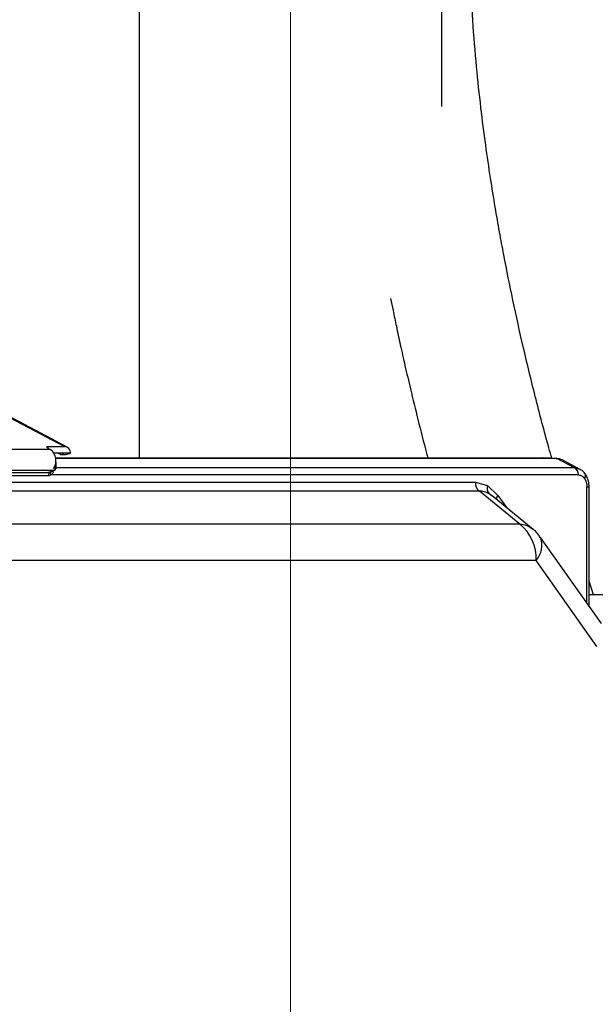
# Model space of a CAD drawing. Units: inches. Extents: x 0.52 to 7.12, y 0.52 to 5.27.
# Drawn here: x 2.38 to 2.45, y 4.05 to 4.17 of the extents above; entities that cross this region are included whole.
import ezdxf

# ---------------------------------------------------------------- set-up
doc = ezdxf.new("R2010")
doc.units = ezdxf.units.IN
doc.header["$MEASUREMENT"] = 0
doc.linetypes.add('CENTERX2', pattern=[0.7999999999999999, 0.5, -0.1, 0.1, -0.1])
doc.layers.add('FORMAT', color=7, linetype='Continuous')

msp = doc.modelspace()

# ---------------------------------------------------------------- linework, layer by layer
at = {"color": 7, "linetype": 'Continuous', "lineweight": 25}
for p, q in [((2.395556219984224, 4.378085113952348), (2.395556219984224, 4.119812298075289)), ((2.433556219671651, 4.163903918858456), (2.433556219671651, 4.378085113952348)), ((2.374767414938274, 4.127255064362483), (2.386159445069902, 4.121231498747229)), ((2.386489142061214, 4.121152534326098), (2.375097113396235, 4.127176099941355)), ((2.384115906277037, 4.121231498747229), (2.384063981010216, 4.121035108482612)), ((2.384115906277037, 4.121231498747229), (2.386159445069902, 4.121231498747229)), ((2.384380460554217, 4.120867276821418), (2.374622388213632, 4.120867276821418)), ((2.384089037254098, 4.121021380641198), (2.384380460554217, 4.120867276821418)), ((2.385936572977871, 4.120388491952381), (2.384843311740655, 4.120388491952381)), ((2.385681305526743, 4.120229671387091), (2.385299310739581, 4.120388491952381)), ((2.385681305526743, 4.120229671387091), (2.386322774116445, 4.120229671387091)), ((2.386908683081307, 4.120388491952381), (2.385936572977871, 4.120388491952381)), ((2.385022187274268, 4.119018476845579), (2.385022187274268, 4.118534670167888)), ((2.385040391330639, 4.119812298075289), (2.446219848313666, 4.119812298075289)), ((2.44792588460539, 4.119724979617334), (2.385053277315114, 4.119724979617334)), ((2.385110054259222, 4.119217213749756), (2.385055418623709, 4.119217213749756)), ((2.385110054259222, 4.118534670167888), (2.385110054259222, 4.119217213749756)), ((2.44792588460539, 4.119724979617334), (2.446219848313666, 4.119812298075289)), ((2.44799458834505, 4.119723102305686), (2.44628380597482, 4.119810655427598)), ((2.44792588460539, 4.119724979617334), (2.447988047087284, 4.119723430835224)), ((2.450212585122561, 4.118571934804072), (2.447988047087284, 4.119723430835224)), ((2.450852836392992, 4.118403938878108), (2.448644091241936, 4.119547268603598)), ((2.38415444396518, 4.117559993427439), (2.373932807646392, 4.117559993427439)), ((2.374425996482367, 4.11798283440941), (2.384184070289599, 4.11798283440941)), ((2.38484689036598, 4.118239228247525), (2.374649996428035, 4.118239228247525)), ((2.384071947851515, 4.117956317382403), (2.384017945808685, 4.11794427912147)), ((2.384184070289599, 4.11798283440941), (2.384071947851515, 4.117956317382403)), ((2.450705232764788, 4.11766394955986), (2.384448953096319, 4.11766394955986)), ((2.384523904763803, 4.118150877268164), (2.384885105391183, 4.118244203123388)), ((2.38484689036598, 4.118239228247525), (2.384533033191685, 4.118158128384399)), ((2.385022187274268, 4.118534670167888), (2.384842540282898, 4.118534670167888)), ((2.384877299881353, 4.118242396210928), (2.38484689036598, 4.118239228247525)), ((2.384885105391183, 4.118244203123388), (2.384877299881353, 4.118242396210928)), ((2.385110054259222, 4.118534670167888), (2.385022187274268, 4.118534670167888)), ((2.450212585122561, 4.118571934804072), (2.385110054259222, 4.118571934804072)), ((2.450212585122561, 4.118571934804072), (2.450874202546167, 4.118378782902045)), ((2.320327326368153, 4.116755213390992), (2.437759925243418, 4.116755213390992)), ((2.437759925243418, 4.116755213390992), (2.439291166221059, 4.116327843394673)), ((2.439291166221059, 4.116327843394673), (2.440587602444516, 4.115098790926124)), ((2.438266177528481, 4.115631384240229), (2.320833581586518, 4.115631384240229)), ((2.443342252222568, 4.111482572434324), (2.438266177528481, 4.115631384240229)), ((2.439842620650611, 4.115025505372726), (2.439473353449751, 4.115305107476074)), ((2.445012273463673, 4.110822462726633), (2.439853227461414, 4.115039068949373)), ((2.440587602444516, 4.115098790926124), (2.441693245138707, 4.113535178055781)), ((2.451770736189335, 4.101578533246631), (2.451770736189335, 4.116157101900427)), ((2.451770736189335, 4.116157101900427), (2.452046055675487, 4.116157101900427)), ((2.452046055675487, 4.101189178811153), (2.452046055675487, 4.116157101900427)), ((2.443342252222568, 4.111482572434324), (2.328339965272134, 4.111482572434324)), ((2.453581344606365, 4.099017927093638), (2.445930554588944, 4.109837789301666)), ((2.445383599840747, 4.10695104718289), (2.330381317290259, 4.10695104718289)), ((2.453034401591365, 4.096131184974861), (2.445383599840747, 4.10695104718289)), ((2.45261396591494, 4.102612298371152), (2.452046055675487, 4.104346113008646)), ((2.49541105125269, 4.102612298371152), (2.452046055675487, 4.102612298371152))]:
    msp.add_line(p, q, dxfattribs=at)
at = {"color": 7, "linetype": 'Continuous', "lineweight": 25, "flags": 128}
for points in [[(2.384089037254098, 4.121021380641198), (2.38401966178886, 4.121062352967881), (2.383969255971154, 4.121101776512457), (2.383939755778611, 4.121138102492818), (2.383932299331411, 4.12116994639162), (2.383947171159612, 4.121196087956298), (2.383983796336514, 4.121215494665442), (2.384040769811685, 4.121227462527189), (2.384115906277037, 4.121231498747229)], [(2.384184070289599, 4.11798283440941), (2.384511042245725, 4.118140927516437), (2.384636769326649, 4.118253214219292)], [(2.451473205759763, 4.117850108476005), (2.451533995457515, 4.117807587367212), (2.451569640912405, 4.117765488653539)]]:
    msp.add_lwpolyline(points, dxfattribs=at)
at = {"color": 7, "linetype": 'Continuous', "lineweight": 25}
for centre, radius, start, end in [((2.386115166229631, 4.120437692076548), 0.0007950406568926039, 356.4520533651362, 86.80732800148745), ((2.383323431976724, 4.119443913149547), 0.001772927961320772, 326.1155662934482, 53.40141592266781), ((2.384808429247611, 4.119216243390314), 0.0003008844515694409, 0.1847805582200786, 31.15949843873083), ((2.384856782696074, 4.117582962124946), 0.0007027142050510883, 141.1552766382376, 181.873085614067), ((2.384830653565009, 4.117860751707885), 0.0004294488715408942, 141.2593151422652, 207.2753218898227), ((2.384691395286348, 4.118431089228725), 0.0002984934088286484, 244.7108108002748, 272.3881768801185), ((2.384734313237933, 4.118505750647512), 0.0002893230019433624, 292.8988431393807, 5.736626894998397), ((2.384810778541061, 4.118533426731338), 0.0002985361829372122, 282.8750162436923, 0.2386440123089978), ((2.449765525143414, 4.117741731338745), 0.0009429212155844041, 355.2682818678805, 61.69778130258224), ((2.45109347084308, 4.117581102119909), 0.0005106234705786784, 316.3361068175241, 21.16781410053317), ((2.439100661728524, 4.116683235582968), 0.001342667169235967, 176.9270102374504, 231.5733429161493), ((2.440180940103753, 4.115958750036326), 0.0009632899197555421, 157.4704937670217, 222.730615518898), ((2.441309035033379, 4.114525577317112), 0.000921433026232676, 141.531134103707, 175.375256641258), ((2.439977402174177, 4.107241232451271), 0.005413980116328756, 356.9275169018851, 51.57341512612537), ((2.443110826232141, 4.108453940408831), 0.003037461100143528, 51.53534425233793, 85.63036545311212), ((2.443396119853217, 4.108822595118632), 0.00272997589304458, 316.720749425057, 21.84792590365262)]:
    msp.add_arc(centre, radius, start, end, dxfattribs=at)
for centre, major_axis, ratio, start_param, end_param in [((2.385099682055271, 4.120190432992115), (0.0009381455399926607, 0.0001781938793487825), 0.09214966185296397, 5.363472308404448, 6.73487810670358), ((2.385099682055271, 4.120190432992115), (0.002345363849982078, 0.0004454846983723826), 0.09214966185270268, 5.243393692612399, 5.575598625978921), ((2.447669927940568, 4.117236450130668), (0.0006588637648796694, 0.002433647109452721), 0.7906707661118527, 6.113603425351626, 6.456024383397204)]:
    msp.add_ellipse(centre, major_axis=major_axis, ratio=ratio, start_param=start_param, end_param=end_param, dxfattribs=at)
for points, knots in [([(2.447362380181707, 4.119755462465192), (2.447238423716293, 4.120186425487789), (2.446521580056983, 4.122678696537299), (2.445318362904404, 4.127322010132274), (2.443806130143502, 4.133503084384028), (2.442488594179569, 4.139433172897073), (2.441507847100384, 4.144289965095139), (2.440780624180412, 4.14820293386301), (2.440222108404711, 4.151401046503722), (2.439636629920729, 4.155020962239247), (2.439029263105343, 4.159171107135243), (2.43843390146222, 4.163817706917671), (2.437876267503691, 4.169026077168567), (2.437413338772007, 4.17462710296312), (2.437091579825102, 4.180468697147766), (2.436941245076788, 4.186274008742387), (2.436971526817127, 4.1919784554606), (2.43717179988951, 4.197379804163195), (2.43745174546804, 4.201506112580795), (2.43770681520507, 4.204371270260745), (2.437886355207306, 4.206153701730393), (2.438073166358192, 4.207823486958731), (2.438271529662538, 4.20944343984411), (2.438511337604323, 4.211245946324077), (2.438835907709453, 4.21346889902667), (2.43929020359365, 4.216255304076791), (2.439903495481202, 4.219586022511669), (2.440708059735595, 4.223429477650473), (2.441743141550822, 4.22777511136445), (2.442937890737925, 4.232195574419584), (2.444265170195115, 4.236614553929872), (2.445689742602463, 4.240972521699842), (2.447321632457086, 4.245613127750628), (2.448442669476835, 4.2486046963159), (2.449034577931002, 4.250184246940742)], [0, 0, 0, 0, 0.01364964182686727, 0.07893625526443206, 0.1389420743220924, 0.1939082249505111, 0.2448982311891512, 0.2702069846583178, 0.2968938255512493, 0.3276094121416365, 0.3620336829671527, 0.3997871538076337, 0.4398290096017625, 0.48426387525281, 0.5271283708044123, 0.5684395697366835, 0.6082548680781708, 0.645558039586934, 0.6779483841400245, 0.6904073737293233, 0.7020564292495342, 0.7129260125400629, 0.7230432282474032, 0.7336142461142815, 0.74793436466791, 0.7660790147856582, 0.7874382673342368, 0.8122306866396889, 0.8404249404282718, 0.8720827289598774, 0.8995731621657063, 0.9296629791685924, 0.9628619960466491, 1, 1, 1, 1]), ([(2.427119158566464, 4.139789874225957), (2.427219418430774, 4.139292381197463), (2.4274548812734, 4.138124006160425), (2.427858875361631, 4.136194868283578), (2.428357341059575, 4.133888057389664), (2.428945573383858, 4.131268897859076), (2.429678498621183, 4.128129354369773), (2.430582509019606, 4.124450324145751), (2.431313979564381, 4.121568508322338), (2.43174033640666, 4.120001235501478), (2.431791734455134, 4.119812298075289)], [0, 0, 0, 0, 0.07045271300696385, 0.1654599892948471, 0.2769913401588057, 0.4055688757020999, 0.5517593270019556, 0.7474873331697329, 0.9695591649926979, 1, 1, 1, 1]), ([(2.384448953096319, 4.11766394955986), (2.384402123896967, 4.117633787437278), (2.384308481128953, 4.11757347325965), (2.384205783972424, 4.11756448620481), (2.38415444396518, 4.117559993427439)], [0, 0, 0, 0, 0.5000834591399345, 1, 1, 1, 1]), ([(2.384703833351919, 4.118132855076357), (2.384711708339781, 4.118107214358114), (2.384727483475508, 4.11805585100145), (2.38472479328143, 4.117948597669749), (2.384673329925066, 4.117834609440333), (2.384572042679808, 4.117729325456997), (2.384491375593624, 4.11768648118879), (2.384448953096319, 4.11766394955986)], [0, 0, 0, 0, 0.1190742777641372, 0.2385289889484547, 0.5008068070433996, 0.7374763006109329, 1, 1, 1, 1]), ([(2.384512643827225, 4.118143532286346), (2.384513171615227, 4.118143879075441), (2.38451394815305, 4.118144389308428), (2.384520231718794, 4.118148578451624), (2.384533095456407, 4.118152749621411), (2.384541143764658, 4.11815535934972)], [0, 0, 0, 0, 0.4426682460479964, 0.651300586972154, 1, 1, 1, 1]), ([(2.450705232764788, 4.11766394955986), (2.450848132612721, 4.117644476747151), (2.451131444870766, 4.117605870082279), (2.451353034851721, 4.117353587731584), (2.451462857079314, 4.117228554056253)], [0, 0, 0, 0, 0.5043899226923743, 1, 1, 1, 1]), ([(2.451569629179208, 4.117765512119935), (2.451467885665044, 4.11789449343435), (2.451261091547407, 4.118156648494797), (2.450988971878678, 4.118321350405455), (2.450850736150587, 4.118405018332305)], [0, 0, 0, 0, 0.4920039086534452, 1, 1, 1, 1]), ([(2.450874202546167, 4.118378782902045), (2.450891989324123, 4.118375771030128), (2.450928380453144, 4.118369608844949), (2.45095500714273, 4.118338893640995), (2.450968619588787, 4.118323191010914)], [0, 0, 0, 0, 0.4887668625867376, 0.9999999999999999, 0.9999999999999999, 0.9999999999999999, 0.9999999999999999]), ([(2.452046055675487, 4.116157101900427), (2.452028768849921, 4.116408972145776), (2.452000807485891, 4.116816371155524), (2.451817097735772, 4.117361487824817), (2.451655533837011, 4.117625261700655), (2.451569629179208, 4.117765512119935)], [0, 0, 0, 0, 0.4312929791235948, 0.6976144894074768, 1, 1, 1, 1]), ([(2.451462857079314, 4.117228554056253), (2.451551270896092, 4.117073239978987), (2.451729672577233, 4.116759846739117), (2.451756968042185, 4.116359195170073), (2.451770736189335, 4.116157101900427)], [0, 0, 0, 0, 0.4955884732219639, 1, 1, 1, 1]), ([(2.439473353449751, 4.115305107476074), (2.439277355701622, 4.115403470823836), (2.438880899424278, 4.115602436205091), (2.438472616111932, 4.115621662785034), (2.438266177528481, 4.115631384240229)], [0, 0, 0, 0, 0.4943741828059969, 1, 1, 1, 1]), ([(2.445912696661908, 4.109828989403324), (2.445808476032827, 4.109976831728603), (2.445558984991679, 4.110330747608648), (2.44523845829753, 4.110669115608978), (2.445007356852591, 4.110820393939787), (2.444987598548719, 4.110833327667788)], [0, 0, 0, 0, 0.3961673117122536, 0.9483745774700731, 0.9999999999999999, 0.9999999999999999, 0.9999999999999999, 0.9999999999999999])]:
    msp.add_open_spline(points, degree=3, knots=knots, dxfattribs=at)
at = {"layer": 'FORMAT', "linetype": 'CENTERX2', "lineweight": 18}
msp.add_line((2.41455622056713, 3.685785123029525), (2.41455622056713, 4.445718588829878), dxfattribs=at)

doc.saveas('drawing.dxf')
